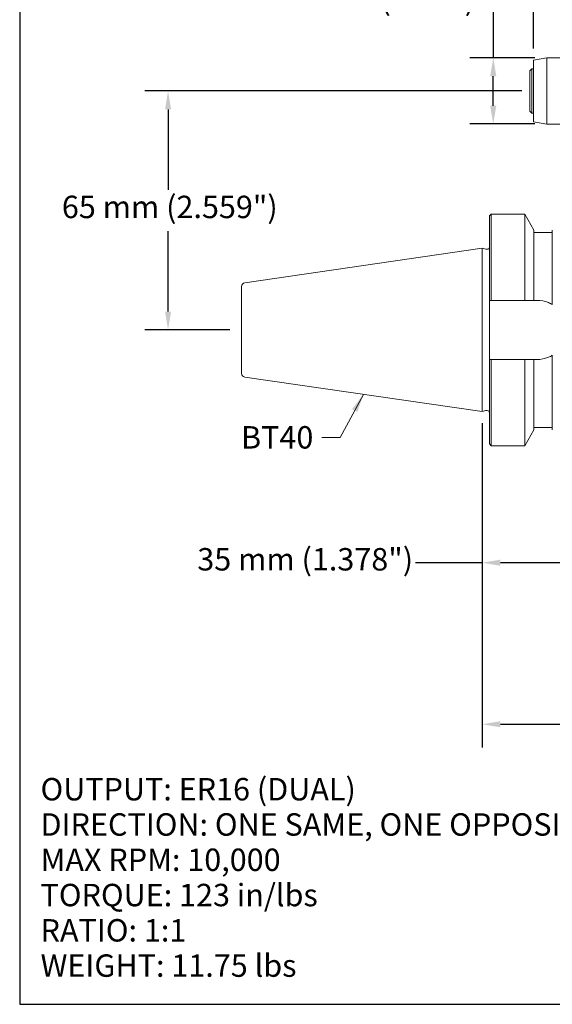
# Model space of a CAD drawing. Units: inches. Extents: x 0.5 to 21.5, y 0.5 to 16.5.
# Drawn here: x 0.5 to 6.2, y 0.5 to 11 of the extents above; entities that cross this region are included whole.
import ezdxf

# ---------------------------------------------------------------- set-up
doc = ezdxf.new("R2010")
doc.units = ezdxf.units.IN
doc.header["$LTSCALE"] = 2
doc.header["$MEASUREMENT"] = 0
doc.layers.get('0').update_dxf_attribs({"lineweight": 25})
doc.layers.add('D', color=7, linetype='Continuous', lineweight=18)
doc.layers.add('L', color=7, linetype='Continuous', lineweight=18)
doc.styles.add('DEFAULT-ANSI', font='arial.ttf')
doc.dimstyles.new('INCH', dxfattribs={"dimscale": 2, "dimtxt": 0.12, "dimasz": 0.098425, "dimexe": 0.125, "dimexo": 0.0625, "dimgap": 0.031496, "dimtad": 0, "dimtih": 1, "dimtoh": 1, "dimdec": 3, "dimzin": 4, "dimdsep": 46, "dimtxsty": 'DEFAULT-ANSI', "dimcen": 0.09, "dimdle": 0.393701, "dimclrd": 7, "dimclre": 7, "dimclrt": 7, "dimadec": 0, "dimazin": 1, "dimtfac": 0.666667, "dimtdec": 3, "dimtofl": 0, "dimtmove": 0, "dimatfit": 3, "dimfxl": 1, "dimtolj": 1, "dimtzin": 4, "dimlwd": 25, "dimlwe": 25, "dimarcsym": 0})
doc.dimstyles.new('INCH$7', dxfattribs={"dimscale": 2, "dimtxt": 0.12, "dimasz": 0.098425, "dimexe": 0.125, "dimexo": 0.0625, "dimgap": 0.031496, "dimtad": 0, "dimtih": 1, "dimtoh": 1, "dimdec": 3, "dimzin": 4, "dimdsep": 46, "dimtxsty": 'DEFAULT-ANSI', "dimcen": 0.09, "dimdle": 0.393701, "dimclrd": 7, "dimclre": 7, "dimclrt": 7, "dimadec": 0, "dimazin": 1, "dimtfac": 0.666667, "dimtdec": 3, "dimtofl": 0, "dimtmove": 0, "dimatfit": 3, "dimfxl": 1, "dimtolj": 1, "dimtzin": 4, "dimlwd": 15, "dimlwe": 25, "dimarcsym": 0})
doc.dimstyles.new('INCH-01', dxfattribs={"dimscale": 2, "dimtxt": 0.12, "dimasz": 0.098425, "dimexe": 0.125, "dimexo": 0.0625, "dimgap": 0.031496, "dimtad": 0, "dimtih": 1, "dimtoh": 1, "dimdec": 0, "dimlfac": 25.4, "dimzin": 4, "dimdsep": 46, "dimtxsty": 'DEFAULT-ANSI', "dimcen": 0.09, "dimdle": 0.393701, "dimclrd": 7, "dimclre": 7, "dimclrt": 7, "dimadec": 0, "dimazin": 1, "dimtfac": 1, "dimtofl": 0, "dimtmove": 0, "dimatfit": 3, "dimfxl": 1, "dimtolj": 1, "dimtzin": 0, "dimlwd": 25, "dimlwe": 25, "dimarcsym": 0})

# ---------------------------------------------------------------- blocks, each defined once
blk = doc.blocks.new('Borders A PLAIN')
at = {"layer": 'L', "color": 7, "linetype": 'Continuous', "lineweight": 25}
for p, q in [((0.2492, 8.2483), (0.2492, 0.2483)), ((0.2492, 0.2483), (10.7492, 0.2483))]:
    blk.add_line(p, q, dxfattribs=at)
blk = doc.blocks.new('*D36')
at = {"layer": 'D', "color": 7, "linetype": 'Continuous', "lineweight": 25, "transparency": 16777216}
for p, q in [((5.876, 10.277), (1.837, 10.277)), ((2.087, 10.08), (2.087, 9.218)), ((2.087, 7.915), (2.087, 8.777)), ((2.75, 7.718), (1.837, 7.718))]:
    blk.add_line(p, q, dxfattribs=at)
at = {"layer": 'D', "color": 7, "linetype": 'Continuous', "transparency": 16777216}
for points in [[(2.055, 10.08), (2.12, 10.08), (2.087, 10.277)], [(2.055, 7.915), (2.12, 7.915), (2.087, 7.718)]]:
    blk.add_solid(points, dxfattribs=at)
at = {"layer": 'Defpoints', "color": 0, "linetype": 'Continuous', "transparency": 16777216}
for p in [(2.087, 10.277), (6.001, 10.277), (2.875, 7.718)]:
    blk.add_point(p, dxfattribs=at)
at = {"layer": 'D', "color": 7, "linetype": 'Continuous', "lineweight": 25, "transparency": 16777216, "insert": (0.95, 9.155), "char_height": 0.24, "attachment_point": 1, "style": 'DEFAULT-ANSI'}
blk.add_mtext('\\A1;\\fArial|b0|i0;65 mm (2.559")', dxfattribs=at)
blk = doc.blocks.new('*D37')
at = {"layer": 'D', "color": 7, "linetype": 'Continuous', "lineweight": 25, "transparency": 16777216}
for p, q in [((5.372, 11.225), (5.569, 11.225)), ((5.569, 11.225), (5.569, 10.631)), ((6.016, 10.631), (5.319, 10.631)), ((5.569, 10.119), (5.569, 10.434)), ((6.016, 9.923), (5.319, 9.923))]:
    blk.add_line(p, q, dxfattribs=at)
at = {"layer": 'D', "color": 7, "linetype": 'Continuous', "transparency": 16777216}
for points in [[(5.536, 10.434), (5.602, 10.434), (5.569, 10.631)], [(5.536, 10.119), (5.602, 10.119), (5.569, 9.923)]]:
    blk.add_solid(points, dxfattribs=at)
at = {"layer": 'Defpoints', "color": 0, "linetype": 'Continuous', "transparency": 16777216}
for p in [(5.569, 10.631), (6.141, 10.631), (6.141, 9.923)]:
    blk.add_point(p, dxfattribs=at)
at = {"layer": 'D', "color": 7, "linetype": 'Continuous', "lineweight": 25, "transparency": 16777216, "insert": (3.245, 11.382), "char_height": 0.24, "attachment_point": 1, "style": 'DEFAULT-ANSI'}
blk.add_mtext('\\A1;\\fArial|b0|i0;18 mm (.709")', dxfattribs=at)
blk = doc.blocks.new('*D38')
at = {"layer": 'D', "color": 7, "linetype": 'Continuous', "lineweight": 25, "transparency": 16777216}
for p, q in [((6.001, 10.731), (6.001, 12.116)), ((6.808, 10.49), (6.808, 12.116)), ((6.001, 11.866), (5.465, 11.866)), ((6.611, 11.866), (6.198, 11.866))]:
    blk.add_line(p, q, dxfattribs=at)
at = {"layer": 'D', "color": 7, "linetype": 'Continuous', "transparency": 16777216}
for points in [[(6.198, 11.899), (6.198, 11.833), (6.001, 11.866)], [(6.611, 11.899), (6.611, 11.833), (6.808, 11.866)]]:
    blk.add_solid(points, dxfattribs=at)
at = {"layer": 'Defpoints', "color": 0, "linetype": 'Continuous', "transparency": 16777216}
for p in [(6.808, 11.866), (6.001, 10.606), (6.808, 10.365)]:
    blk.add_point(p, dxfattribs=at)
at = {"layer": 'D', "color": 7, "linetype": 'Continuous', "lineweight": 25, "transparency": 16777216, "insert": (3.311, 12.024), "char_height": 0.24, "attachment_point": 1, "style": 'DEFAULT-ANSI'}
blk.add_mtext('\\A1;\\fArial|b0|i0;21 mm (.827")', dxfattribs=at)
blk = doc.blocks.new('*D40')
at = {"layer": 'D', "color": 7, "linetype": 'Continuous', "lineweight": 25, "transparency": 16777216}
for p, q in [((5.45, 6.718), (5.45, 4.975)), ((6.828, 6.729), (6.828, 4.975)), ((5.45, 5.225), (4.736, 5.225)), ((6.631, 5.225), (5.646, 5.225))]:
    blk.add_line(p, q, dxfattribs=at)
at = {"layer": 'D', "color": 7, "linetype": 'Continuous', "transparency": 16777216}
for points in [[(5.646, 5.258), (5.646, 5.192), (5.45, 5.225)], [(6.631, 5.258), (6.631, 5.192), (6.828, 5.225)]]:
    blk.add_solid(points, dxfattribs=at)
at = {"layer": 'Defpoints', "color": 0, "linetype": 'Continuous', "transparency": 16777216}
for p in [(6.828, 6.854), (5.45, 6.843), (6.828, 5.225)]:
    blk.add_point(p, dxfattribs=at)
at = {"layer": 'D', "color": 7, "linetype": 'Continuous', "lineweight": 25, "transparency": 16777216, "insert": (2.4, 5.382), "char_height": 0.24, "attachment_point": 1, "style": 'DEFAULT-ANSI'}
blk.add_mtext('\\A1;\\fArial|b0|i0;35 mm (1.378")', dxfattribs=at)
blk = doc.blocks.new('*D41')
at = {"layer": 'D', "color": 7, "linetype": 'Continuous', "lineweight": 25, "transparency": 16777216}
for p, q in [((5.45, 6.718), (5.45, 3.245)), ((12.536, 5.093), (12.536, 3.245)), ((5.646, 3.495), (8.272, 3.495)), ((12.339, 3.495), (9.324, 3.495))]:
    blk.add_line(p, q, dxfattribs=at)
at = {"layer": 'D', "color": 7, "linetype": 'Continuous', "transparency": 16777216}
for points in [[(5.646, 3.528), (5.646, 3.463), (5.45, 3.495)], [(12.339, 3.528), (12.339, 3.463), (12.536, 3.495)]]:
    blk.add_solid(points, dxfattribs=at)
at = {"layer": 'Defpoints', "color": 0, "linetype": 'Continuous', "transparency": 16777216}
for p in [(5.45, 6.843), (12.536, 5.218), (12.536, 3.495)]:
    blk.add_point(p, dxfattribs=at)
at = {"layer": 'D', "color": 7, "linetype": 'Continuous', "lineweight": 25, "transparency": 16777216, "insert": (8.335, 3.618), "char_height": 0.24, "attachment_point": 1, "style": 'DEFAULT-ANSI'}
blk.add_mtext('\\A1;\\fArial|b0|i0;7.087"', dxfattribs=at)

msp = doc.modelspace()

# ---------------------------------------------------------------- linework, layer by layer
at = {"layer": 'L'}
for p, q in [((6.0007, 10.6064), (6.1413, 10.6312)), ((6.0007, 9.9473), (6.0007, 10.6064)), ((6.1413, 9.9225), (6.1413, 10.6312)), ((6.5716, 10.6312), (6.1413, 10.6312)), ((5.9614, 10.4934), (5.9811, 10.5131)), ((5.9614, 10.4934), (5.9614, 10.0603)), ((5.9811, 10.5131), (5.9811, 10.0406)), ((6.0007, 10.5131), (5.9811, 10.5131)), ((5.9614, 10.0603), (5.9811, 10.0406)), ((6.0007, 10.0406), (5.9811, 10.0406)), ((6.0007, 9.9473), (6.1413, 9.9225)), ((6.5716, 9.9225), (6.1413, 9.9225)), ((5.5283, 8.9383), (5.548, 8.9579)), ((5.5283, 8.9383), (5.5283, 8.0347)), ((5.548, 8.9579), (5.548, 8.0347)), ((5.548, 8.9579), (5.9063, 8.9579)), ((5.9063, 8.0347), (5.9063, 8.9579)), ((6.0047, 8.7874), (5.9063, 8.9579)), ((6.0047, 8.0347), (6.0047, 8.7874)), ((6.0047, 8.7611), (6.2015, 8.7611)), ((6.2015, 8.7874), (6.2015, 7.9893)), ((2.9085, 8.2222), (5.4496, 8.5928)), ((5.4496, 6.8428), (5.4496, 8.5928)), ((5.4906, 8.5818), (5.4496, 8.5928)), ((5.4968, 8.581), (5.5047, 8.581)), ((2.8748, 8.1832), (2.8748, 7.2523)), ((5.5283, 7.4008), (5.5283, 8.0347)), ((5.548, 8.0347), (5.9063, 8.0347)), ((6.0047, 8.0347), (6.0381, 8.0347)), ((5.5283, 7.4008), (5.5283, 6.4973)), ((5.548, 7.4008), (5.548, 6.4776)), ((5.9063, 7.4008), (5.548, 7.4008)), ((5.9063, 6.4776), (5.9063, 7.4008)), ((6.0047, 6.6481), (6.0047, 7.4008)), ((6.0381, 7.4008), (6.0047, 7.4008)), ((6.2015, 7.4462), (6.2015, 6.6481)), ((2.9085, 7.2134), (5.4496, 6.8428)), ((5.4906, 6.8538), (5.4496, 6.8428)), ((5.4968, 6.8546), (5.5047, 6.8546)), ((6.0047, 6.6481), (5.9063, 6.4776)), ((6.0047, 6.6745), (6.2015, 6.6745)), ((5.5283, 6.4973), (5.548, 6.4776)), ((5.548, 6.4776), (5.9063, 6.4776))]:
    msp.add_line(p, q, dxfattribs=at)
for centre, radius, start, end in [((5.4968, 8.6046), 0.0236, 255, 270), ((5.5047, 8.6046), 0.0236, 270, 0), ((2.9141, 8.1832), 0.0394, 98.29714, 180), ((2.9141, 7.2523), 0.0394, 180, 261.70286), ((5.4968, 6.831), 0.0236, 90, 105), ((5.5047, 6.831), 0.0236, 0, 90)]:
    msp.add_arc(centre, radius, start, end, dxfattribs=at)
for points, knots in [([(5.5283, 8.0347), (5.5305, 8.0347), (5.5327, 8.0347), (5.5349, 8.0347), (5.5371, 8.0347), (5.5392, 8.0347), (5.5414, 8.0347), (5.5436, 8.0347), (5.5458, 8.0347), (5.548, 8.0347)], [0, 0, 0, 0, 0.3333333, 0.3333333, 0.3333333, 0.6666667, 0.6666667, 0.6666667, 1, 1, 1, 1]), ([(6.0381, 8.0347), (6.0782, 8.0347), (6.1208, 8.0266), (6.1742, 8.0044), (6.1882, 7.9973), (6.2015, 7.9893)], [-2.44261469, -2.44261469, -2.44261469, -2.44261469, -2.13723993, -2.13723993, -2.02404301, -2.02404301, -2.02404301, -2.02404301]), ([(5.548, 7.4008), (5.5458, 7.4008), (5.5436, 7.4008), (5.5414, 7.4008), (5.5392, 7.4008), (5.5371, 7.4008), (5.5349, 7.4008), (5.5327, 7.4008), (5.5305, 7.4008), (5.5283, 7.4008)], [0, 0, 0, 0, 0.3333333, 0.3333333, 0.3333333, 0.6666667, 0.6666667, 0.6666667, 1, 1, 1, 1]), ([(6.2015, 7.4462), (6.1882, 7.4383), (6.1742, 7.4311), (6.1208, 7.4089), (6.0782, 7.4008), (6.0381, 7.4008)], [-0.41857169, -0.41857169, -0.41857169, -0.41857169, -0.30537476, -0.30537476, 0, 0, 0, 0])]:
    msp.add_open_spline(points, degree=3, knots=knots, dxfattribs=at)
for points, weights in [([(5.9063, 8.0347), (5.9594, 8.0347), (6.0047, 8.0347)], [1.03392826238, 1.03030670225, 1.0206461205]), ([(6.0047, 7.4008), (5.9594, 7.4008), (5.9063, 7.4008)], [1.02064612104, 1.03030670235, 1.03392826238])]:
    msp.add_rational_spline(points, weights, degree=2, dxfattribs=at)

# ---------------------------------------------------------------- block references
at = {"xscale": 2, "yscale": 2, "zscale": 2}
msp.add_blockref('Borders A PLAIN', (0, 0), dxfattribs=at)

# ---------------------------------------------------------------- texts
at = {"layer": 'D', "color": 7, "insert": (2.8683, 6.6876), "char_height": 0.24, "width": 0.801402, "attachment_point": 1, "style": 'DEFAULT-ANSI'}
msp.add_mtext('\\fArial|b0|i0;BT40', dxfattribs=at)
at = {"layer": 'D', "color": 7, "insert": (0.7217, 2.9199), "char_height": 0.24, "width": 9.763354, "attachment_point": 1, "line_spacing_factor": 0.944221, "style": 'DEFAULT-ANSI'}
msp.add_mtext('\\fArial|b1|i0;{\\H0.2400;OUTPUT: ER16 (DUAL)\\P}\\fArial|b1|i0;{\\H0.2400;DIRECTION: ONE SAME, ONE OPPOSITE MACHINE SPINDLE\\P}\\fArial|b1|i0;{\\H0.2400;MAX RPM: 10,000\\P}\\fArial|b1|i0;{\\H0.2400;TORQUE: 123 in/lbs\\P}\\fArial|b1|i0;{\\H0.2400;RATIO: 1:1\\P}\\fArial|b1|i0;{\\H0.2400;WEIGHT: 11.75 lbs}', dxfattribs=at)

# ---------------------------------------------------------------- dimensions: what is measured, and where the dimension line sits
at = {"layer": 'D', "color": 7, "linetype": 'Continuous', "lineweight": 25}
for base, p1, p2, angle, text, dimstyle, override, picture, middle in [((6.8078, 11.8662), (6.0007, 10.6064), (6.8078, 10.3654), 180, '\\fArial|b0|i0;<> mm (.827")', 'INCH-01', {"dimgap": 0.031496, "dimtih": 0, "dimtoh": 0, "dimdec": 0, "dimlfac": 25.4, "dimpost": '', "dimtol": 0, "dimlim": 0, "dimtp": 0, "dimtm": 0, "dimtdec": 2, "dimatfit": 2}, '*D38', (4.3563, 11.8662)), ((5.569, 10.6312), (6.1413, 9.9225), (6.1413, 10.6312), 90, '\\fArial|b0|i0;<> mm (.709")', 'INCH-01', {"dimgap": 0.031496, "dimdec": 0, "dimlfac": 25.4, "dimpost": '', "dimtol": 0, "dimlim": 0, "dimtp": 0, "dimtm": 0, "dimtdec": 2, "dimtmove": 1, "dimatfit": 2}, '*D37', (5.5525, 11.2248)), ((2.0874, 10.2768), (2.8748, 7.7178), (6.0007, 10.2768), 90, '\\fArial|b0|i0;<> mm (2.559")', 'INCH-01', {"dimgap": 0.031496, "dimdec": 0, "dimlfac": 25.4, "dimpost": '', "dimtol": 0, "dimlim": 0, "dimtp": 0, "dimtm": 0, "dimtdec": 2, "dimatfit": 1}, '*D36', (2.0874, 8.9973)), ((6.8275, 5.2249), (5.4496, 6.8428), (6.8275, 6.8536), 180, '\\fArial|b0|i0;<> mm (1.378")', 'INCH-01', {"dimgap": 0.031496, "dimtih": 0, "dimtoh": 0, "dimdec": 0, "dimlfac": 25.4, "dimpost": '', "dimtol": 0, "dimlim": 0, "dimtp": 0, "dimtm": 0, "dimtdec": 2, "dimatfit": 2}, '*D40', (3.5366, 5.2249)), ((12.5362, 3.4954), (5.4496, 6.8428), (12.5362, 5.2178), 180, '\\fArial|b0|i0;<>"', 'INCH', {"dimgap": 0.031496, "dimtih": 0, "dimtoh": 0, "dimdec": 3, "dimtol": 0, "dimlim": 0, "dimtp": 0, "dimtm": 0, "dimtdec": 3, "dimatfit": 1}, '*D41', (8.7982, 3.4954))]:
    dim = msp.add_linear_dim(base=base, p1=p1, p2=p2, angle=angle, text=text, dimstyle=dimstyle, override=override, dxfattribs=at)
    dim.commit()
    dim.dimension.update_dxf_attribs({"geometry": picture, "text_midpoint": middle, "dimtype": 160})

# ---------------------------------------------------------------- leaders
at = {"layer": 'D', "color": 7, "linetype": 'Continuous', "lineweight": 18, "annotation_type": 0, "has_hookline": 1, "hookline_direction": 1, "text_width": 0.7608}
msp.add_leader([(4.179, 7.0281), (3.9295, 6.5676), (3.7327, 6.5676)], dimstyle='INCH$7', override={"dimtad": 0}, dxfattribs=at)

doc.saveas('drawing.dxf')
